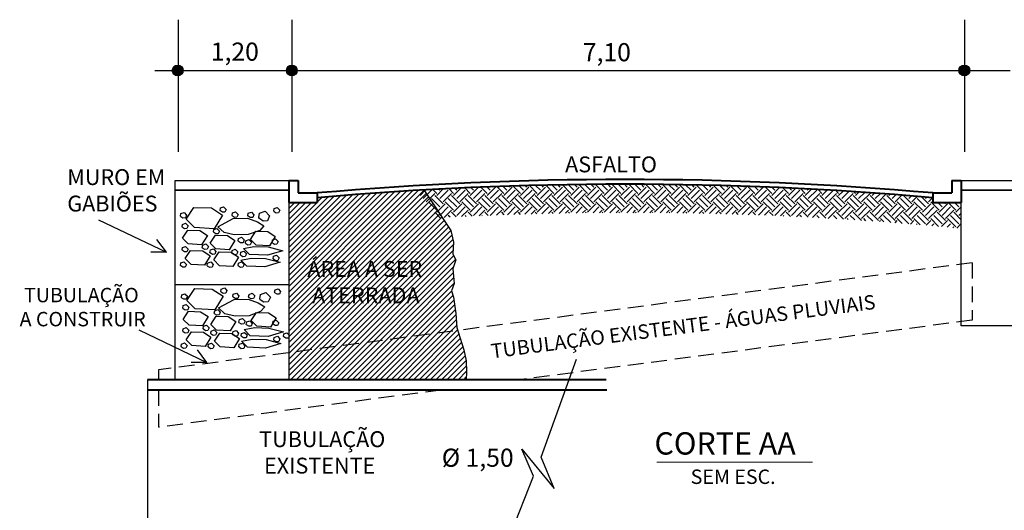
# Model space of a CAD drawing. Extents: x 733375 to 734877, y 7285834 to 7286634.
# Drawn here: x 734244 to 734400, y 7286374 to 7286451 of the extents above; entities that cross this region are included whole.
import ezdxf

# ---------------------------------------------------------------- set-up
doc = ezdxf.new("R2010")
doc.units = 0
doc.header["$MEASUREMENT"] = 0
doc.linetypes.add('DASHED', pattern=[0.75, 0.5, -0.25])
doc.layers.get('0').update_dxf_attribs({"linetype": 'CONTINUOUS'})
for name, color, linetype, lineweight in [('PAREDE', 7, 'CONTINUOUS', 40), ('PORTAS', 5, 'CONTINUOUS', 20), ('TERRENO', 18, 'CONTINUOUS', 20)]:
    doc.layers.add(name, color=color, linetype=linetype, lineweight=lineweight)

msp = doc.modelspace()

# ---------------------------------------------------------------- hatches: boundary and pattern name
h = msp.add_hatch(color=7)
h.paths.add_polyline_path([(734269.33341, 7286444.10293, 0.414213562), (734268.47186, 7286443.24138), (734269.33341, 7286443.24138)])
h.paths.add_polyline_path([(734270.19495, 7286443.24138, 0.414213563), (734269.33341, 7286444.10293), (734269.33341, 7286443.24138)])
h.paths.add_polyline_path([(734269.33341, 7286442.37984, 0.414213562), (734270.19495, 7286443.24138), (734269.33341, 7286443.24138)])
h.paths.add_polyline_path([(734269.33341, 7286443.24138), (734268.47186, 7286443.24138, 0.414213562), (734269.33341, 7286442.37984)])
h = msp.add_hatch(color=7)
h.paths.add_polyline_path([(734287.40229, 7286444.10293, 0.414213562), (734286.54075, 7286443.24138), (734287.40229, 7286443.24138)])
h.paths.add_polyline_path([(734288.26383, 7286443.24138, 0.414213563), (734287.40229, 7286444.10293), (734287.40229, 7286443.24138)])
h.paths.add_polyline_path([(734287.40229, 7286442.37984, 0.414213562), (734288.26383, 7286443.24138), (734287.40229, 7286443.24138)])
h.paths.add_polyline_path([(734287.40229, 7286443.24138), (734286.54075, 7286443.24138, 0.414213562), (734287.40229, 7286442.37984)])
h = msp.add_hatch(color=7)
h.paths.add_polyline_path([(734393.90229, 7286444.10293, 0.414213562), (734393.04075, 7286443.24138), (734393.90229, 7286443.24138)])
h.paths.add_polyline_path([(734393.90229, 7286444.10293), (734393.90229, 7286443.24138), (734394.76383, 7286443.24138, 0.414213563)])
h.paths.add_polyline_path([(734394.76383, 7286443.24138), (734393.90229, 7286443.24138), (734393.90229, 7286442.37984, 0.414213562)])
h.paths.add_polyline_path([(734393.90229, 7286443.24138), (734393.04075, 7286443.24138, 0.414213562), (734393.90229, 7286442.37984)])
h = msp.add_hatch()
h.set_pattern_fill('ANSI31', color=32, scale=5, style=0)
h.set_pattern_definition([(45, (0, 0), (-0.44194173824, 0.44194173824), [])])
h.paths.add_polyline_path([(734291.41258, 7286423.11027), (734291.41258, 7286422.37302), (734286.91258, 7286422.37302), (734286.91258, 7286401.46636), (734287.03923, 7286401.33724), (734286.91258, 7286401.05274), (734286.91258, 7286394.33265), (734315.0015, 7286394.33265), (734315.07891, 7286395.56428), (734315.02102, 7286397.33805), (734314.65211, 7286399.04847), (734314.33055, 7286400.06206), (734313.54129, 7286402.59603), (734313.36588, 7286404.81325), (734312.98591, 7286407.41054), (734312.69356, 7286408.36079), (734313.11134, 7286409.56442), (734312.87131, 7286411.84498), (734313.35137, 7286413.30202), (734312.87131, 7286414.18891), (734312.99136, 7286416.08938), (734312.58797, 7286417.92649), (734308.31765, 7286424.33624, 0.007605293)])
h.paths.add_polyline_path([(734289.22281, 7286413.73191), (734312.0733, 7286413.73191), (734312.0733, 7286405.13053), (734289.22281, 7286405.13053)], flags=24)

# ---------------------------------------------------------------- linework, layer by layer
at = {"color": 7}
for p, q in [((734269.40229, 7286451.26998), (734269.40229, 7286430.35794)), ((734287.40229, 7286451.26998), (734287.40229, 7286430.35794)), ((734393.90229, 7286451.26998), (734393.90229, 7286430.35794)), ((734265.69206, 7286443.24138), (734401.13486, 7286443.24138)), ((734286.91258, 7286424.33265), (734268.91258, 7286424.33265)), ((734411.41258, 7286424.33265), (734393.41258, 7286424.33265)), ((734256.78962, 7286419.63317), (734267.55525, 7286414.48412)), ((734267.55525, 7286414.48412), (734266.04719, 7286416.4935)), ((734267.55525, 7286414.48412), (734265.08375, 7286414.48412)), ((734286.91258, 7286409.33265), (734268.91258, 7286409.33265)), ((734411.41258, 7286402.85307), (734393.41258, 7286402.85307)), ((734263.18594, 7286402.21201), (734273.95156, 7286397.06296)), ((734273.95156, 7286397.06296), (734272.44351, 7286399.07234)), ((734273.95156, 7286397.06296), (734271.48007, 7286397.06296)), ((734326.89939, 7286382.0603), (734332.48575, 7286397.59868)), ((734264.51928, 7286394.33265), (734264.51928, 7286368.75088)), ((734325.68903, 7286379.08288), (734323.82693, 7286383.36291)), ((734323.82693, 7286383.36291), (734328.9477, 7286377.12896)), ((734328.9477, 7286377.12896), (734326.89939, 7286382.0603)), ((734319.91652, 7286364.47493), (734325.68903, 7286379.08288))]:
    msp.add_line(p, q, dxfattribs=at)
at = {"color": 252}
for p, q in [((734310.35608, 7286423.47148), (734311.38811, 7286424.50351)), ((734310.85326, 7286424.30012), (734310.68659, 7286424.46679)), ((734313.00773, 7286423.80293), (734312.26262, 7286424.54804)), ((734313.00773, 7286423.47148), (734314.17697, 7286424.64072)), ((734313.50491, 7286424.30012), (734313.21028, 7286424.59475)), ((734315.65938, 7286423.80293), (734314.79317, 7286424.66915)), ((734315.65938, 7286423.47148), (734316.95121, 7286424.76331)), ((734316.15656, 7286424.30012), (734315.74497, 7286424.71171)), ((734318.31103, 7286423.80293), (734317.33479, 7286424.77917)), ((734318.80821, 7286424.30012), (734318.29078, 7286424.81755)), ((734318.31103, 7286423.47148), (734319.63685, 7286424.7973)), ((734319.3054, 7286424.7973), (734319.24836, 7286424.85434)), ((734320.96268, 7286423.80293), (734319.88762, 7286424.87799)), ((734321.45986, 7286424.30012), (734320.84786, 7286424.91212)), ((734320.96268, 7286423.47148), (734322.2885, 7286424.7973)), ((734321.95705, 7286424.7973), (734321.8097, 7286424.94465)), ((734323.61433, 7286423.80293), (734322.45182, 7286424.96544)), ((734324.11151, 7286424.30012), (734323.41635, 7286424.99528)), ((734323.61433, 7286423.47148), (734324.94015, 7286424.7973)), ((734324.6087, 7286424.7973), (734324.38251, 7286425.02349)), ((734326.26598, 7286423.80293), (734325.02752, 7286425.0414)), ((734326.76316, 7286424.30012), (734325.9964, 7286425.06688)), ((734326.26598, 7286423.47148), (734327.5918, 7286424.7973)), ((734327.26035, 7286424.7973), (734326.96693, 7286425.09072)), ((734328.91763, 7286423.80293), (734327.61488, 7286425.10569)), ((734329.41481, 7286424.30012), (734328.58817, 7286425.12676)), ((734328.91763, 7286423.47148), (734330.24346, 7286424.7973)), ((734329.912, 7286424.7973), (734329.56314, 7286425.14617)), ((734329.912, 7286425.12876), (734329.93638, 7286425.15314)), ((734331.56928, 7286423.80293), (734330.24346, 7286425.12876)), ((734332.06646, 7286424.30012), (734331.19181, 7286425.17477)), ((734331.56928, 7286423.47148), (734332.89511, 7286424.7973)), ((734332.56365, 7286424.7973), (734332.17127, 7286425.18968)), ((734332.56365, 7286425.12876), (734332.63098, 7286425.19609)), ((734334.22093, 7286423.80293), (734332.89511, 7286425.12876)), ((734334.71812, 7286424.30012), (734333.80749, 7286425.21075)), ((734334.22093, 7286423.47148), (734335.54676, 7286424.7973)), ((734335.2153, 7286424.7973), (734334.7915, 7286425.2211)), ((734335.2153, 7286425.12876), (734335.31242, 7286425.22588)), ((734336.87258, 7286423.80293), (734335.54676, 7286425.12876)), ((734337.36977, 7286424.30012), (734336.43536, 7286425.23452)), ((734336.87258, 7286423.47148), (734338.19841, 7286424.7973)), ((734337.86695, 7286424.7973), (734337.42399, 7286425.24026)), ((734337.86695, 7286425.12876), (734337.98091, 7286425.24272)), ((734339.52423, 7286423.80293), (734338.19841, 7286425.12876)), ((734340.02142, 7286424.30012), (734339.0756, 7286425.24593)), ((734339.52423, 7286423.47148), (734340.85006, 7286424.7973)), ((734340.5186, 7286424.7973), (734340.06892, 7286425.24698)), ((734340.5186, 7286425.12876), (734340.63663, 7286425.24679)), ((734342.17588, 7286423.80293), (734340.85006, 7286425.12876)), ((734342.67307, 7286424.30012), (734341.72839, 7286425.24479)), ((734342.17588, 7286423.47148), (734343.50171, 7286424.7973)), ((734343.17025, 7286424.7973), (734342.72646, 7286425.24109)), ((734343.17025, 7286425.12876), (734343.27976, 7286425.23827)), ((734344.82753, 7286423.80293), (734343.50171, 7286425.12876)), ((734345.32472, 7286424.30012), (734344.39391, 7286425.23092)), ((734344.82753, 7286423.47148), (734346.15336, 7286424.7973)), ((734345.8219, 7286424.7973), (734345.3968, 7286425.22241)), ((734345.8219, 7286425.12876), (734345.91049, 7286425.21734)), ((734347.47918, 7286423.80293), (734346.15336, 7286425.12876)), ((734347.97637, 7286424.30012), (734347.07234, 7286425.20415)), ((734347.47918, 7286423.47148), (734348.80501, 7286424.7973)), ((734348.47355, 7286424.7973), (734348.08012, 7286425.19073)), ((734348.47355, 7286425.12876), (734348.52897, 7286425.18418)), ((734350.13083, 7286423.80293), (734348.80501, 7286425.12876)), ((734350.62802, 7286424.30012), (734349.76387, 7286425.16426)), ((734350.13083, 7286423.47148), (734351.45666, 7286424.7973)), ((734351.1252, 7286424.7973), (734350.77662, 7286425.14589)), ((734351.1252, 7286425.12876), (734351.13538, 7286425.13894)), ((734352.78248, 7286423.80293), (734351.45666, 7286425.12876)), ((734353.27967, 7286424.30012), (734352.46871, 7286425.11108)), ((734352.78248, 7286423.47148), (734354.10831, 7286424.7973)), ((734353.77685, 7286424.7973), (734353.48649, 7286425.08766)), ((734355.43413, 7286423.80293), (734354.16607, 7286425.07099)), ((734355.93132, 7286424.30012), (734355.18705, 7286425.04439)), ((734355.43413, 7286423.47148), (734356.75996, 7286424.7973)), ((734356.4285, 7286424.7973), (734356.20995, 7286425.01586)), ((734358.08578, 7286423.80293), (734356.89296, 7286424.99576)), ((734358.58297, 7286424.30012), (734357.9191, 7286424.96399)), ((734358.08578, 7286423.47148), (734359.41161, 7286424.7973)), ((734359.08015, 7286424.7973), (734358.9472, 7286424.93026)), ((734360.73744, 7286423.80293), (734359.63369, 7286424.90668)), ((734361.23462, 7286424.30012), (734360.66508, 7286424.86966)), ((734360.73744, 7286423.47148), (734362.06326, 7286424.7973)), ((734361.7318, 7286424.7973), (734361.69846, 7286424.83065)), ((734363.38909, 7286423.80293), (734362.38849, 7286424.80353)), ((734363.38909, 7286423.47148), (734364.62725, 7286424.70965)), ((734363.88627, 7286424.30012), (734363.42521, 7286424.76117)), ((734366.04074, 7286423.80293), (734365.15758, 7286424.68608)), ((734366.04074, 7286423.47148), (734367.16173, 7286424.59247)), ((734366.53792, 7286424.30012), (734366.19973, 7286424.63831)), ((734368.69239, 7286423.80293), (734367.94121, 7286424.55411)), ((734368.69239, 7286423.47148), (734369.68523, 7286424.46432)), ((734369.18957, 7286424.30012), (734368.98886, 7286424.50083)), ((734307.70443, 7286423.47148), (734308.58439, 7286424.35144)), ((734308.20161, 7286424.30012), (734308.17375, 7286424.32798)), ((734308.20161, 7286422.97429), (734309.52744, 7286424.30012)), ((734308.6988, 7286422.47711), (734310.02462, 7286423.80293)), ((734310.85326, 7286421.64847), (734309.52744, 7286422.97429)), ((734310.35608, 7286423.80293), (734309.74301, 7286424.416)), ((734311.35045, 7286422.14565), (734310.02462, 7286423.47148)), ((734310.85326, 7286422.97429), (734312.17909, 7286424.30012)), ((734311.35045, 7286422.47711), (734312.67627, 7286423.80293)), ((734313.50491, 7286421.64847), (734312.17909, 7286422.97429)), ((734314.0021, 7286422.14565), (734312.67627, 7286423.47148)), ((734313.50491, 7286422.97429), (734314.83074, 7286424.30012)), ((734314.0021, 7286422.47711), (734315.32792, 7286423.80293)), ((734316.15656, 7286421.64847), (734314.83074, 7286422.97429)), ((734316.65375, 7286422.14565), (734315.32792, 7286423.47148)), ((734316.15656, 7286422.97429), (734317.48239, 7286424.30012)), ((734316.65375, 7286422.47711), (734317.97957, 7286423.80293)), ((734318.80821, 7286421.64847), (734317.48239, 7286422.97429)), ((734319.3054, 7286422.14565), (734317.97957, 7286423.47148)), ((734318.80821, 7286422.97429), (734320.13404, 7286424.30012)), ((734319.3054, 7286422.47711), (734320.63122, 7286423.80293)), ((734321.45986, 7286421.64847), (734320.13404, 7286422.97429)), ((734321.95705, 7286422.14565), (734320.63122, 7286423.47148)), ((734321.45986, 7286422.97429), (734322.78569, 7286424.30012)), ((734321.95705, 7286422.47711), (734323.28287, 7286423.80293)), ((734324.11151, 7286421.64847), (734322.78569, 7286422.97429)), ((734324.6087, 7286422.14565), (734323.28287, 7286423.47148)), ((734324.11151, 7286422.97429), (734325.43734, 7286424.30012)), ((734324.6087, 7286422.47711), (734325.93452, 7286423.80293)), ((734326.76316, 7286421.64847), (734325.43734, 7286422.97429)), ((734327.26035, 7286422.14565), (734325.93452, 7286423.47148)), ((734326.76316, 7286422.97429), (734328.08899, 7286424.30012)), ((734327.26035, 7286422.47711), (734328.58617, 7286423.80293)), ((734329.41481, 7286421.64847), (734328.08899, 7286422.97429)), ((734329.912, 7286422.14565), (734328.58617, 7286423.47148)), ((734329.41481, 7286422.97429), (734330.74064, 7286424.30012)), ((734329.912, 7286422.47711), (734331.23782, 7286423.80293)), ((734332.06646, 7286421.64847), (734330.74064, 7286422.97429)), ((734332.56365, 7286422.14565), (734331.23782, 7286423.47148)), ((734332.06646, 7286422.97429), (734333.39229, 7286424.30012)), ((734332.56365, 7286422.47711), (734333.88947, 7286423.80293)), ((734334.71812, 7286421.64847), (734333.39229, 7286422.97429)), ((734335.2153, 7286422.14565), (734333.88947, 7286423.47148)), ((734334.71812, 7286422.97429), (734336.04394, 7286424.30012)), ((734335.2153, 7286422.47711), (734336.54112, 7286423.80293)), ((734337.36977, 7286421.64847), (734336.04394, 7286422.97429)), ((734337.86695, 7286422.14565), (734336.54112, 7286423.47148)), ((734337.36977, 7286422.97429), (734338.69559, 7286424.30012)), ((734337.86695, 7286422.47711), (734339.19278, 7286423.80293)), ((734340.02142, 7286421.64847), (734338.69559, 7286422.97429)), ((734340.5186, 7286422.14565), (734339.19278, 7286423.47148)), ((734340.02142, 7286422.97429), (734341.34724, 7286424.30012)), ((734340.5186, 7286422.47711), (734341.84443, 7286423.80293)), ((734342.67307, 7286421.64847), (734341.34724, 7286422.97429)), ((734343.17025, 7286422.14565), (734341.84443, 7286423.47148)), ((734342.67307, 7286422.97429), (734343.99889, 7286424.30012)), ((734343.17025, 7286422.47711), (734344.49608, 7286423.80293)), ((734345.32472, 7286421.64847), (734343.99889, 7286422.97429)), ((734345.8219, 7286422.14565), (734344.49608, 7286423.47148)), ((734345.32472, 7286422.97429), (734346.65054, 7286424.30012)), ((734345.8219, 7286422.47711), (734347.14773, 7286423.80293)), ((734347.97637, 7286421.64847), (734346.65054, 7286422.97429)), ((734348.47355, 7286422.14565), (734347.14773, 7286423.47148)), ((734347.97637, 7286422.97429), (734349.30219, 7286424.30012)), ((734348.47355, 7286422.47711), (734349.79938, 7286423.80293)), ((734350.62802, 7286421.64847), (734349.30219, 7286422.97429)), ((734351.1252, 7286422.14565), (734349.79938, 7286423.47148)), ((734350.62802, 7286422.97429), (734351.95384, 7286424.30012)), ((734351.1252, 7286422.47711), (734352.45103, 7286423.80293)), ((734353.27967, 7286421.64847), (734351.95384, 7286422.97429)), ((734353.77685, 7286422.14565), (734352.45103, 7286423.47148)), ((734353.27967, 7286422.97429), (734354.60549, 7286424.30012)), ((734353.77685, 7286422.47711), (734355.10268, 7286423.80293)), ((734355.93132, 7286421.64847), (734354.60549, 7286422.97429)), ((734356.4285, 7286422.14565), (734355.10268, 7286423.47148)), ((734355.93132, 7286422.97429), (734357.25714, 7286424.30012)), ((734356.4285, 7286422.47711), (734357.75433, 7286423.80293)), ((734358.58297, 7286421.64847), (734357.25714, 7286422.97429)), ((734359.08015, 7286422.14565), (734357.75433, 7286423.47148)), ((734358.58297, 7286422.97429), (734359.90879, 7286424.30012)), ((734359.08015, 7286422.47711), (734360.40598, 7286423.80293)), ((734361.23462, 7286421.64847), (734359.90879, 7286422.97429)), ((734361.7318, 7286422.14565), (734360.40598, 7286423.47148)), ((734361.23462, 7286422.97429), (734362.56044, 7286424.30012)), ((734361.7318, 7286422.47711), (734363.05763, 7286423.80293)), ((734363.88627, 7286421.64847), (734362.56044, 7286422.97429)), ((734364.38345, 7286422.14565), (734363.05763, 7286423.47148)), ((734363.88627, 7286422.97429), (734365.2121, 7286424.30012)), ((734364.38345, 7286422.47711), (734365.70928, 7286423.80293)), ((734366.53792, 7286421.64847), (734365.2121, 7286422.97429)), ((734367.0351, 7286422.14565), (734365.70928, 7286423.47148)), ((734366.53792, 7286422.97429), (734367.86375, 7286424.30012)), ((734367.0351, 7286422.47711), (734368.36093, 7286423.80293)), ((734369.18957, 7286421.64847), (734367.86375, 7286422.97429)), ((734369.68676, 7286422.14565), (734368.36093, 7286423.47148)), ((734369.18957, 7286422.97429), (734370.5154, 7286424.30012)), ((734369.68676, 7286422.47711), (734371.01258, 7286423.80293)), ((734371.84122, 7286421.64847), (734370.5154, 7286422.97429)), ((734371.34404, 7286423.80293), (734370.7396, 7286424.40737)), ((734372.33841, 7286422.14565), (734371.01258, 7286423.47148)), ((734371.34404, 7286423.47148), (734372.19787, 7286424.32531)), ((734371.84122, 7286424.30012), (734371.79286, 7286424.34848)), ((734371.84122, 7286422.97429), (734373.13734, 7286424.27041)), ((734372.33841, 7286422.47711), (734373.66423, 7286423.80293)), ((734374.49287, 7286421.64847), (734373.16705, 7286422.97429)), ((734373.99569, 7286423.80293), (734373.55301, 7286424.24561)), ((734374.99006, 7286422.14565), (734373.66423, 7286423.47148)), ((734373.99569, 7286423.47148), (734374.69979, 7286424.17558)), ((734374.49287, 7286422.97429), (734375.63527, 7286424.11669)), ((734374.99006, 7286422.47711), (734376.31588, 7286423.80293)), ((734377.14452, 7286421.64847), (734375.8187, 7286422.97429)), ((734377.64171, 7286422.14565), (734376.31588, 7286423.47148)), ((734376.64734, 7286423.80293), (734376.3817, 7286424.06857)), ((734376.64734, 7286423.47148), (734377.19111, 7286424.01525)), ((734377.14452, 7286422.97429), (734378.12265, 7286423.95243)), ((734377.64171, 7286422.47711), (734378.96753, 7286423.80293)), ((734379.79617, 7286421.64847), (734378.47035, 7286422.97429)), ((734380.29336, 7286422.14565), (734378.96753, 7286423.47148)), ((734379.29899, 7286423.80293), (734379.22593, 7286423.87599)), ((734379.29899, 7286423.47148), (734379.67197, 7286423.84446)), ((734379.79617, 7286422.97429), (734380.59962, 7286423.77774)), ((734380.29336, 7286422.47711), (734381.52582, 7286423.70957)), ((734382.44782, 7286421.64847), (734381.122, 7286422.97429)), ((734382.94501, 7286422.14565), (734381.61918, 7286423.47148)), ((734381.95064, 7286423.47148), (734382.14248, 7286423.66332)), ((734382.44782, 7286422.97429), (734383.06628, 7286423.59275)), ((734382.94501, 7286422.47711), (734383.98864, 7286423.52074)), ((734385.09947, 7286421.64847), (734383.77365, 7286422.97429)), ((734385.59666, 7286422.14565), (734384.27083, 7286423.47148)), ((734384.60229, 7286423.47148), (734384.60276, 7286423.47195)), ((734385.09947, 7286422.97429), (734385.52275, 7286423.39757)), ((734385.59666, 7286422.47711), (734386.44133, 7286423.32178)), ((734387.75112, 7286421.64847), (734386.4253, 7286422.97429)), ((734388.24831, 7286422.14565), (734387.13001, 7286423.26395)), ((734387.75112, 7286422.97429), (734387.96915, 7286423.19232)), ((734388.24831, 7286422.47711), (734388.88398, 7286423.11278)), ((734310.35608, 7286421.15128), (734309.03025, 7286422.47711)), ((734310.35608, 7286420.81983), (734311.6819, 7286422.14565)), ((734310.85326, 7286420.32264), (734312.17909, 7286421.64847)), ((734313.00773, 7286421.15128), (734311.6819, 7286422.47711)), ((734313.00773, 7286420.81983), (734314.33355, 7286422.14565)), ((734313.50491, 7286420.32264), (734314.83074, 7286421.64847)), ((734315.65938, 7286421.15128), (734314.33355, 7286422.47711)), ((734315.65938, 7286420.81983), (734316.9852, 7286422.14565)), ((734316.15656, 7286420.32264), (734317.48239, 7286421.64847)), ((734318.31103, 7286421.15128), (734316.9852, 7286422.47711)), ((734318.31103, 7286420.81983), (734319.63685, 7286422.14565)), ((734318.80821, 7286420.32264), (734320.13404, 7286421.64847)), ((734320.96268, 7286421.15128), (734319.63685, 7286422.47711)), ((734320.96268, 7286420.81983), (734322.2885, 7286422.14565)), ((734321.55311, 7286420.41589), (734322.78569, 7286421.64847)), ((734323.61433, 7286421.15128), (734322.2885, 7286422.47711)), ((734323.61433, 7286420.81983), (734324.94015, 7286422.14565)), ((734324.29233, 7286420.50346), (734325.43734, 7286421.64847)), ((734326.26598, 7286421.15128), (734324.94015, 7286422.47711)), ((734326.26598, 7286420.81983), (734327.5918, 7286422.14565)), ((734327.01772, 7286420.5772), (734328.08899, 7286421.64847)), ((734328.91763, 7286421.15128), (734327.5918, 7286422.47711)), ((734328.91763, 7286420.81983), (734330.24346, 7286422.14565)), ((734329.7295, 7286420.63733), (734330.74064, 7286421.64847)), ((734331.56928, 7286421.15128), (734330.24346, 7286422.47711)), ((734331.56928, 7286420.81983), (734332.89511, 7286422.14565)), ((734332.42788, 7286420.68406), (734333.39229, 7286421.64847)), ((734334.22093, 7286421.15128), (734332.89511, 7286422.47711)), ((734334.22093, 7286420.81983), (734335.54676, 7286422.14565)), ((734335.11305, 7286420.71758), (734336.04394, 7286421.64847)), ((734336.87258, 7286421.15128), (734335.54676, 7286422.47711)), ((734336.87258, 7286420.81983), (734338.19841, 7286422.14565)), ((734337.78521, 7286420.73809), (734338.69559, 7286421.64847)), ((734339.52423, 7286421.15128), (734338.19841, 7286422.47711)), ((734339.52423, 7286420.81983), (734340.85006, 7286422.14565)), ((734340.44455, 7286420.74577), (734341.34724, 7286421.64847)), ((734342.17588, 7286421.15128), (734340.85006, 7286422.47711)), ((734342.17588, 7286420.81983), (734343.50171, 7286422.14565)), ((734343.09125, 7286420.74082), (734343.99889, 7286421.64847)), ((734344.82753, 7286421.15128), (734343.50171, 7286422.47711)), ((734344.82753, 7286420.81983), (734346.15336, 7286422.14565)), ((734345.72548, 7286420.72341), (734346.65054, 7286421.64847)), ((734347.47918, 7286421.15128), (734346.15336, 7286422.47711)), ((734347.47918, 7286420.81983), (734348.80501, 7286422.14565)), ((734348.34744, 7286420.69371), (734349.30219, 7286421.64847)), ((734350.13083, 7286421.15128), (734348.80501, 7286422.47711)), ((734350.13083, 7286420.81983), (734351.45666, 7286422.14565)), ((734350.95727, 7286420.65189), (734351.95384, 7286421.64847)), ((734352.78248, 7286421.15128), (734351.45666, 7286422.47711)), ((734352.78248, 7286420.81983), (734354.10831, 7286422.14565)), ((734353.55515, 7286420.59812), (734354.60549, 7286421.64847)), ((734355.43413, 7286421.15128), (734354.10831, 7286422.47711)), ((734355.43413, 7286420.81983), (734356.75996, 7286422.14565)), ((734356.14123, 7286420.53255), (734357.25714, 7286421.64847)), ((734358.08578, 7286421.15128), (734356.75996, 7286422.47711)), ((734358.08578, 7286420.81983), (734359.41161, 7286422.14565)), ((734358.71567, 7286420.45534), (734359.90879, 7286421.64847)), ((734360.73744, 7286421.15128), (734359.41161, 7286422.47711)), ((734360.73744, 7286420.81983), (734362.06326, 7286422.14565)), ((734361.27862, 7286420.36665), (734362.56044, 7286421.64847)), ((734363.38909, 7286421.15128), (734362.06326, 7286422.47711)), ((734363.38909, 7286420.81983), (734364.71491, 7286422.14565)), ((734363.88627, 7286420.32264), (734365.2121, 7286421.64847)), ((734366.04074, 7286421.15128), (734364.71491, 7286422.47711)), ((734366.04074, 7286420.81983), (734367.36656, 7286422.14565)), ((734366.53792, 7286420.32264), (734367.86375, 7286421.64847)), ((734368.69239, 7286421.15128), (734367.36656, 7286422.47711)), ((734368.69239, 7286420.81983), (734370.01821, 7286422.14565)), ((734369.18957, 7286420.32264), (734370.5154, 7286421.64847)), ((734371.34404, 7286421.15128), (734370.01821, 7286422.47711)), ((734371.34404, 7286420.81983), (734372.66986, 7286422.14565)), ((734371.84122, 7286420.32264), (734373.16705, 7286421.64847)), ((734373.99569, 7286421.15128), (734372.66986, 7286422.47711)), ((734373.99569, 7286420.81983), (734375.32151, 7286422.14565)), ((734374.49287, 7286420.32264), (734375.8187, 7286421.64847)), ((734376.64734, 7286421.15128), (734375.32151, 7286422.47711)), ((734376.64734, 7286420.81983), (734377.97316, 7286422.14565)), ((734377.14452, 7286420.32264), (734378.47035, 7286421.64847)), ((734379.29899, 7286421.15128), (734377.97316, 7286422.47711)), ((734379.29899, 7286420.81983), (734380.62481, 7286422.14565)), ((734379.79617, 7286420.32264), (734381.122, 7286421.64847)), ((734381.95064, 7286421.15128), (734380.62481, 7286422.47711)), ((734381.95064, 7286420.81983), (734383.27646, 7286422.14565)), ((734382.44782, 7286420.32264), (734383.77365, 7286421.64847)), ((734384.60229, 7286421.15128), (734383.27646, 7286422.47711)), ((734384.60229, 7286420.81983), (734385.92811, 7286422.14565)), ((734385.09947, 7286420.32264), (734386.4253, 7286421.64847)), ((734387.25394, 7286421.15128), (734385.92811, 7286422.47711)), ((734387.25394, 7286420.81983), (734388.57976, 7286422.14565)), ((734387.75112, 7286420.32264), (734389.07695, 7286421.64847)), ((734389.90559, 7286421.15128), (734388.57976, 7286422.47711)), ((734390.40277, 7286421.64847), (734389.67822, 7286422.37302)), ((734389.90559, 7286420.81983), (734391.23142, 7286422.14565)), ((734390.40277, 7286420.32264), (734391.7286, 7286421.64847)), ((734390.89996, 7286422.14565), (734390.67259, 7286422.37302)), ((734392.55724, 7286421.15128), (734391.3355, 7286422.37302)), ((734393.05442, 7286421.64847), (734392.32987, 7286422.37302)), ((734392.55724, 7286420.81983), (734393.41258, 7286421.67517)), ((734393.41258, 7286422.28468), (734393.32424, 7286422.37302)), ((734310.89756, 7286419.94688), (734310.02462, 7286420.81983)), ((734311.50405, 7286419.97907), (734312.67627, 7286421.15128)), ((734312.47264, 7286420.02909), (734312.17909, 7286420.32264)), ((734313.41973, 7286420.07637), (734312.67627, 7286420.81983)), ((734314.29527, 7286420.11863), (734315.32792, 7286421.15128)), ((734315.00165, 7286420.15173), (734314.83074, 7286420.32264)), ((734315.95287, 7286420.19488), (734315.32792, 7286420.81983)), ((734317.07184, 7286420.24355), (734317.97957, 7286421.15128)), ((734317.54172, 7286420.26331), (734317.48239, 7286420.32264)), ((734318.49712, 7286420.30228), (734317.97957, 7286420.81983)), ((734319.83399, 7286420.35405), (734320.63122, 7286421.15128)), ((734321.05261, 7286420.39844), (734320.63122, 7286420.81983)), ((734322.58195, 7286420.45036), (734323.28287, 7286421.15128)), ((734323.6195, 7286420.4832), (734323.28287, 7286420.81983)), ((734325.31596, 7286420.53272), (734325.93452, 7286421.15128)), ((734326.19793, 7286420.55642), (734325.93452, 7286420.81983)), ((734328.03622, 7286420.60133), (734328.58617, 7286421.15128)), ((734328.78805, 7286420.61795), (734328.58617, 7286420.81983)), ((734330.74295, 7286420.65641), (734331.23782, 7286421.15128)), ((734331.39002, 7286420.66763), (734331.23782, 7286420.81983)), ((734333.43635, 7286420.69816), (734333.88947, 7286421.15128)), ((734334.004, 7286420.7053), (734333.88947, 7286420.81983)), ((734336.11662, 7286420.72678), (734336.54112, 7286421.15128)), ((734336.63016, 7286420.73079), (734336.54112, 7286420.81983)), ((734338.78395, 7286420.74246), (734339.19278, 7286421.15128)), ((734339.26866, 7286420.74394), (734339.19278, 7286420.81983)), ((734341.43853, 7286420.74539), (734341.84443, 7286421.15128)), ((734341.91969, 7286420.74456), (734341.84443, 7286420.81983)), ((734344.08054, 7286420.73574), (734344.49608, 7286421.15128)), ((734344.58341, 7286420.73249), (734344.49608, 7286420.81983)), ((734346.71015, 7286420.7137), (734347.14773, 7286421.15128)), ((734347.26003, 7286420.70753), (734347.14773, 7286420.81983)), ((734349.32753, 7286420.67944), (734349.79938, 7286421.15128)), ((734349.94972, 7286420.66949), (734349.79938, 7286420.81983)), ((734351.93287, 7286420.63312), (734352.45103, 7286421.15128)), ((734352.65268, 7286420.61818), (734352.45103, 7286420.81983)), ((734354.5263, 7286420.57491), (734355.10268, 7286421.15128)), ((734355.36912, 7286420.55339), (734355.10268, 7286420.81983)), ((734357.108, 7286420.50496), (734357.75433, 7286421.15128)), ((734358.09924, 7286420.47492), (734357.75433, 7286420.81983)), ((734359.67812, 7286420.42342), (734360.40598, 7286421.15128)), ((734360.84326, 7286420.38255), (734360.40598, 7286420.81983)), ((734362.2368, 7286420.33045), (734363.05763, 7286421.15128)), ((734362.56543, 7286420.31766), (734362.56044, 7286420.32264)), ((734363.6014, 7286420.27606), (734363.05763, 7286420.81983)), ((734364.78419, 7286420.2262), (734365.70928, 7286421.15128)), ((734365.33251, 7286420.20223), (734365.2121, 7286420.32264)), ((734366.37389, 7286420.15522), (734365.70928, 7286420.81983)), ((734367.32044, 7286420.11079), (734368.36093, 7286421.15128)), ((734368.11409, 7286420.0723), (734367.86375, 7286420.32264)), ((734369.16096, 7286420.01979), (734368.36093, 7286420.81983)), ((734369.84568, 7286419.98438), (734371.01258, 7286421.15128)), ((734370.9104, 7286419.92764), (734370.5154, 7286420.32264)), ((734371.96286, 7286419.86954), (734371.01258, 7286420.81983)), ((734372.36005, 7286419.8471), (734373.66423, 7286421.15128)), ((734373.72169, 7286419.76799), (734373.16705, 7286420.32264)), ((734374.77985, 7286419.70421), (734373.66423, 7286420.81983)), ((734374.99006, 7286419.82546), (734376.31588, 7286421.15128)), ((734375.48648, 7286419.66049), (734375.32151, 7286419.82546)), ((734376.54823, 7286419.59311), (734375.8187, 7286420.32264)), ((734377.61217, 7286419.52354), (734376.31588, 7286420.81983)), ((734377.64171, 7286419.82546), (734378.96753, 7286421.15128)), ((734378.32268, 7286419.47595), (734377.97316, 7286419.82546)), ((734379.39028, 7286419.40271), (734378.47035, 7286420.32264)), ((734380.29336, 7286419.494), (734378.96753, 7286420.81983)), ((734380.29336, 7286419.82546), (734381.61918, 7286421.15128)), ((734381.17455, 7286419.27572), (734380.62481, 7286419.82546)), ((734382.2481, 7286419.19654), (734381.122, 7286420.32264)), ((734382.94501, 7286419.494), (734381.61918, 7286420.81983)), ((734382.94501, 7286419.82546), (734384.27083, 7286421.15128)), ((734384.04238, 7286419.05954), (734383.27646, 7286419.82546)), ((734385.09947, 7286418.99682), (734383.77365, 7286420.32264)), ((734385.59666, 7286419.494), (734384.27083, 7286420.81983)), ((734385.59666, 7286419.82546), (734386.92248, 7286421.15128)), ((734386.92646, 7286418.82711), (734385.92811, 7286419.82546)), ((734387.75112, 7286418.99682), (734386.4253, 7286420.32264)), ((734388.24831, 7286419.494), (734386.92248, 7286420.81983)), ((734388.24831, 7286419.82546), (734389.57413, 7286421.15128)), ((734389.82708, 7286418.57814), (734388.57976, 7286419.82546)), ((734390.40277, 7286418.99682), (734389.07695, 7286420.32264)), ((734390.89996, 7286419.494), (734389.57413, 7286420.81983)), ((734390.89996, 7286419.82546), (734392.22578, 7286421.15128)), ((734392.55724, 7286418.49963), (734391.23142, 7286419.82546)), ((734393.05442, 7286418.99682), (734391.7286, 7286420.32264)), ((734393.41258, 7286419.63303), (734392.22578, 7286420.81983)), ((734393.05442, 7286420.32264), (734393.41258, 7286420.6808)), ((734380.45821, 7286419.3274), (734380.62481, 7286419.494)), ((734382.92779, 7286419.14533), (734383.27646, 7286419.494)), ((734385.38715, 7286418.95304), (734385.92811, 7286419.494)), ((734386.3068, 7286418.87832), (734386.4253, 7286418.99682)), ((734387.83641, 7286418.75065), (734388.57976, 7286419.494)), ((734388.7523, 7286418.67217), (734389.07695, 7286418.99682)), ((734390.27568, 7286418.53827), (734391.23142, 7286419.494)), ((734391.18786, 7286418.45607), (734391.7286, 7286418.99682)), ((734392.09864, 7286418.37249), (734392.22578, 7286418.49963)), ((734392.70507, 7286418.31601), (734393.41258, 7286419.02352))]:
    msp.add_line(p, q, dxfattribs=at)
at = {"color": 7, "linetype": 'DASHED', "ltscale": 5}
for p, q in [((734395.14121, 7286412.82267), (734313.69035, 7286402.11748)), ((734395.14121, 7286412.82267), (734395.14121, 7286403.74527)), ((734395.14121, 7286403.74527), (734323.52491, 7286394.33265))]:
    msp.add_line(p, q, dxfattribs=at)
at = {"color": 1, "linetype": 'DASHED', "ltscale": 5}
for p, q in [((734312.89908, 7286402.01348), (734266.27676, 7286395.88585)), ((734266.27676, 7286395.88585), (734266.27676, 7286394.33265)), ((734266.27676, 7286392.69428), (734266.27676, 7286386.80845)), ((734311.05932, 7286392.69428), (734266.27676, 7286386.80845))]:
    msp.add_line(p, q, dxfattribs=at)
at = {"color": 7}
for points in [[(734286.91258, 7286424.33265), (734268.91258, 7286424.33265), (734268.91258, 7286425.85193), (734286.91258, 7286425.85193)], [(734411.41258, 7286424.33265), (734393.41258, 7286424.33265), (734393.41258, 7286425.85193), (734411.41258, 7286425.85193)]]:
    msp.add_lwpolyline(points, close=True, dxfattribs=at)
for points in [[(734268.91258, 7286394.33265), (734268.91258, 7286424.33265), (734286.91258, 7286424.33265), (734286.91258, 7286394.33265)], [(734308.31765, 7286424.33624), (734312.58797, 7286417.92649), (734312.99136, 7286416.08938), (734312.87131, 7286414.18891), (734313.35137, 7286413.30202), (734312.87131, 7286411.84498), (734313.11134, 7286409.56442), (734312.69356, 7286408.36079), (734312.98591, 7286407.41054), (734313.36588, 7286404.81325), (734313.54129, 7286402.59603), (734314.33055, 7286400.06206), (734314.65211, 7286399.04847), (734315.02102, 7286397.33805), (734315.07891, 7286395.56428), (734315.0015, 7286394.33265)], [(734393.41258, 7286402.85307), (734393.41258, 7286424.33265), (734411.41258, 7286424.33265), (734411.41258, 7286402.85307)]]:
    msp.add_lwpolyline(points, dxfattribs=at)
at = {"color": 252}
for points in [[(734270.67152, 7286419.71996), (734271.90037, 7286421.58865), (734274.67605, 7286421.49635), (734276.40612, 7286420.36395), (734275.09343, 7286418.21818), (734271.99228, 7286418.39695), (734270.67152, 7286419.71996)], [(734276.04297, 7286421.11663), (734276.10667, 7286421.50715), (734276.59326, 7286421.68246), (734276.9998, 7286421.26802), (734276.80826, 7286420.83776), (734276.42561, 7286420.80575), (734276.09074, 7286421.02097), (734276.04297, 7286421.11663)], [(734284.54749, 7286420.99574), (734284.6112, 7286421.38626), (734285.09779, 7286421.56157), (734285.50432, 7286421.14713), (734285.31279, 7286420.71687), (734284.93014, 7286420.68486), (734284.59527, 7286420.90008), (734284.54749, 7286420.99574)], [(734269.77792, 7286420.20979), (734269.84162, 7286420.60031), (734270.32821, 7286420.77562), (734270.73475, 7286420.36118), (734270.54322, 7286419.93092), (734270.16057, 7286419.89891), (734269.8257, 7286420.11413), (734269.77792, 7286420.20979)], [(734275.67301, 7286418.53249), (734278.11889, 7286419.84366), (734280.38529, 7286419.90341), (734281.96073, 7286419.31608), (734282.99013, 7286418.67871), (734282.33162, 7286417.93884), (734280.50099, 7286417.28059), (734278.27893, 7286417.23978), (734276.67429, 7286417.60947), (734275.67301, 7286418.53249)], [(734277.93719, 7286420.31093), (734278.0009, 7286420.70146), (734278.48749, 7286420.87676), (734278.89402, 7286420.46232), (734278.70249, 7286420.03206), (734278.31984, 7286420.00005), (734277.98497, 7286420.21527), (734277.93719, 7286420.31093)], [(734280.43621, 7286420.27068), (734280.49992, 7286420.66121), (734280.9865, 7286420.83651), (734281.39304, 7286420.42207), (734281.20151, 7286419.99181), (734280.81886, 7286419.9598), (734280.48399, 7286420.17503), (734280.43621, 7286420.27068)], [(734282.18401, 7286419.97519), (734282.29686, 7286420.66698), (734283.15881, 7286420.97751), (734283.87896, 7286420.24337), (734283.53967, 7286419.4812), (734282.86184, 7286419.4245), (734282.26864, 7286419.80575), (734282.18401, 7286419.97519)], [(734270.01783, 7286418.50186), (734270.08153, 7286418.89239), (734270.56812, 7286419.06769), (734270.97466, 7286418.65325), (734270.78313, 7286418.223), (734270.40048, 7286418.19098), (734270.06561, 7286418.40621), (734270.01783, 7286418.50186)], [(734274.99495, 7286417.69288), (734275.05865, 7286418.08341), (734275.54524, 7286418.25871), (734275.95178, 7286417.84427), (734275.76025, 7286417.41401), (734275.3776, 7286417.382), (734275.04273, 7286417.59722), (734274.99495, 7286417.69288)], [(734270.08455, 7286416.71172), (734270.92831, 7286417.9948), (734272.83416, 7286417.93143), (734274.02206, 7286417.1539), (734273.12074, 7286415.68056), (734270.99142, 7286415.80331), (734270.08455, 7286416.71172)], [(734274.44932, 7286415.92857), (734275.29308, 7286417.21166), (734277.19893, 7286417.14828), (734278.38684, 7286416.37075), (734277.48551, 7286414.89741), (734275.35619, 7286415.02016), (734274.44932, 7286415.92857)], [(734278.90474, 7286416.28302), (734278.96844, 7286416.67355), (734279.45503, 7286416.84885), (734279.86157, 7286416.43441), (734279.67003, 7286416.00415), (734279.28739, 7286415.97214), (734278.95251, 7286416.18736), (734278.90474, 7286416.28302)], [(734280.84842, 7286416.53193), (734281.69218, 7286417.81502), (734283.59803, 7286417.75164), (734284.78594, 7286416.97411), (734283.88461, 7286415.50078), (734281.75529, 7286415.62353), (734280.84842, 7286416.53193)], [(734270.01783, 7286414.84636), (734270.08153, 7286415.23688), (734270.56812, 7286415.41219), (734270.97466, 7286414.99775), (734270.78313, 7286414.56749), (734270.40048, 7286414.53548), (734270.06561, 7286414.7507), (734270.01783, 7286414.84636)], [(734273.22143, 7286415.23568), (734273.28514, 7286415.62621), (734273.77172, 7286415.80152), (734274.17826, 7286415.38708), (734273.98673, 7286414.95682), (734273.60408, 7286414.92481), (734273.26921, 7286415.14003), (734273.22143, 7286415.23568)], [(734279.73327, 7286415.08963), (734281.39522, 7286415.4088), (734283.6335, 7286415.34516), (734285.96801, 7286414.73791), (734283.53834, 7286414.0029), (734280.69238, 7286414.13067), (734279.73327, 7286415.08963)], [(734280.06209, 7286415.92503), (734280.12579, 7286416.31555), (734280.61238, 7286416.49086), (734281.01892, 7286416.07642), (734280.82739, 7286415.64616), (734280.44474, 7286415.61415), (734280.10987, 7286415.82937), (734280.06209, 7286415.92503)], [(734284.26553, 7286416.04138), (734284.32923, 7286416.43191), (734284.81582, 7286416.60721), (734285.22236, 7286416.19277), (734285.03083, 7286415.76251), (734284.64818, 7286415.7305), (734284.31331, 7286415.94573), (734284.26553, 7286416.04138)], [(734270.53429, 7286413.4757), (734271.37804, 7286414.75879), (734273.28389, 7286414.69541), (734274.4718, 7286413.91788), (734273.57048, 7286412.44454), (734271.44115, 7286412.5673), (734270.53429, 7286413.4757)], [(734274.4307, 7286414.47038), (734274.49441, 7286414.86091), (734274.981, 7286415.03621), (734275.38754, 7286414.62177), (734275.196, 7286414.19151), (734274.81335, 7286414.1595), (734274.47848, 7286414.37473), (734274.4307, 7286414.47038)], [(734275.0317, 7286413.26597), (734275.87546, 7286414.54906), (734277.78131, 7286414.48568), (734278.96922, 7286413.70815), (734278.06789, 7286412.23481), (734275.93857, 7286412.35756), (734275.0317, 7286413.26597)], [(734277.89696, 7286414.38988), (734277.96066, 7286414.78041), (734278.44725, 7286414.95571), (734278.85379, 7286414.54127), (734278.66225, 7286414.11101), (734278.2796, 7286414.079), (734277.94473, 7286414.29423), (734277.89696, 7286414.38988)], [(734279.25252, 7286414.09727), (734279.31622, 7286414.4878), (734279.80281, 7286414.6631), (734280.20935, 7286414.24866), (734280.01781, 7286413.81841), (734279.63516, 7286413.7864), (734279.30029, 7286414.00162), (734279.25252, 7286414.09727)], [(734279.32202, 7286413.25327), (734280.98397, 7286413.57244), (734283.22225, 7286413.5088), (734285.55676, 7286412.90155), (734283.1271, 7286412.16654), (734280.28113, 7286412.2943), (734279.32202, 7286413.25327)], [(734284.43958, 7286413.46805), (734284.50328, 7286413.85857), (734284.98987, 7286414.03388), (734285.39641, 7286413.61944), (734285.20488, 7286413.18918), (734284.82223, 7286413.15717), (734284.48736, 7286413.37239), (734284.43958, 7286413.46805)], [(734269.74795, 7286412.41935), (734269.81166, 7286412.80988), (734270.29825, 7286412.98518), (734270.70478, 7286412.57074), (734270.51325, 7286412.14048), (734270.1306, 7286412.10847), (734269.79573, 7286412.3237), (734269.74795, 7286412.41935)], [(734274.00552, 7286412.38937), (734274.06922, 7286412.7799), (734274.55581, 7286412.95521), (734274.96235, 7286412.54077), (734274.77082, 7286412.11051), (734274.38817, 7286412.0785), (734274.0533, 7286412.29372), (734274.00552, 7286412.38937)], [(734278.89274, 7286412.38937), (734278.95644, 7286412.7799), (734279.44303, 7286412.95521), (734279.84957, 7286412.54077), (734279.65804, 7286412.11051), (734279.27539, 7286412.0785), (734278.94052, 7286412.29372), (734278.89274, 7286412.38937)], [(734276.16711, 7286408.27512), (734276.23081, 7286408.66565), (734276.7174, 7286408.84095), (734277.12394, 7286408.42651), (734276.9324, 7286407.99626), (734276.54975, 7286407.96425), (734276.21488, 7286408.17947), (734276.16711, 7286408.27512)], [(734269.90206, 7286407.36829), (734269.96576, 7286407.75881), (734270.45235, 7286407.93412), (734270.85889, 7286407.51968), (734270.66736, 7286407.08942), (734270.28471, 7286407.05741), (734269.94984, 7286407.27263), (734269.90206, 7286407.36829)], [(734270.79566, 7286406.87846), (734272.02451, 7286408.74715), (734274.80019, 7286408.65485), (734276.53026, 7286407.52245), (734275.21757, 7286405.37668), (734272.11642, 7286405.55545), (734270.79566, 7286406.87846)], [(734278.06133, 7286407.46943), (734278.12504, 7286407.85996), (734278.61162, 7286408.03526), (734279.01816, 7286407.62082), (734278.82663, 7286407.19056), (734278.44398, 7286407.15855), (734278.10911, 7286407.37377), (734278.06133, 7286407.46943)], [(734280.56035, 7286407.42918), (734280.62406, 7286407.81971), (734281.11064, 7286407.99501), (734281.51718, 7286407.58057), (734281.32565, 7286407.15031), (734280.943, 7286407.1183), (734280.60813, 7286407.33352), (734280.56035, 7286407.42918)], [(734282.30815, 7286407.13369), (734282.421, 7286407.82548), (734283.28295, 7286408.13601), (734284.0031, 7286407.40187), (734283.66381, 7286406.6397), (734282.98598, 7286406.583), (734282.39278, 7286406.96425), (734282.30815, 7286407.13369)], [(734284.67163, 7286408.15423), (734284.73534, 7286408.54476), (734285.22193, 7286408.72007), (734285.62846, 7286408.30562), (734285.43693, 7286407.87537), (734285.05428, 7286407.84336), (734284.71941, 7286408.05858), (734284.67163, 7286408.15423)], [(734270.14197, 7286405.66036), (734270.20567, 7286406.05089), (734270.69226, 7286406.22619), (734271.0988, 7286405.81175), (734270.90727, 7286405.38149), (734270.52462, 7286405.34948), (734270.18975, 7286405.56471), (734270.14197, 7286405.66036)], [(734275.79715, 7286405.69099), (734278.24303, 7286407.00216), (734280.50943, 7286407.06191), (734282.08487, 7286406.47458), (734283.11427, 7286405.83721), (734282.45576, 7286405.09734), (734280.62513, 7286404.43908), (734278.40307, 7286404.39828), (734276.79843, 7286404.76797), (734275.79715, 7286405.69099)], [(734270.20869, 7286403.87021), (734271.05245, 7286405.1533), (734272.9583, 7286405.08993), (734274.1462, 7286404.31239), (734273.24488, 7286402.83906), (734271.11556, 7286402.96181), (734270.20869, 7286403.87021)], [(734274.57346, 7286403.08707), (734275.41722, 7286404.37016), (734277.32307, 7286404.30678), (734278.51098, 7286403.52925), (734277.60965, 7286402.05591), (734275.48033, 7286402.17866), (734274.57346, 7286403.08707)], [(734275.11909, 7286404.85138), (734275.18279, 7286405.2419), (734275.66938, 7286405.41721), (734276.07592, 7286405.00277), (734275.88439, 7286404.57251), (734275.50174, 7286404.5405), (734275.16687, 7286404.75572), (734275.11909, 7286404.85138)], [(734280.97256, 7286403.69043), (734281.81632, 7286404.97352), (734283.72217, 7286404.91014), (734284.91007, 7286404.13261), (734284.00875, 7286402.65927), (734281.87943, 7286402.78202), (734280.97256, 7286403.69043)], [(734273.34557, 7286402.39418), (734273.40928, 7286402.78471), (734273.89586, 7286402.96001), (734274.3024, 7286402.54557), (734274.11087, 7286402.11532), (734273.72822, 7286402.08331), (734273.39335, 7286402.29853), (734273.34557, 7286402.39418)], [(734279.02888, 7286403.44152), (734279.09258, 7286403.83204), (734279.57917, 7286404.00735), (734279.98571, 7286403.59291), (734279.79417, 7286403.16265), (734279.41153, 7286403.13064), (734279.07665, 7286403.34586), (734279.02888, 7286403.44152)], [(734280.18623, 7286403.08353), (734280.24993, 7286403.47405), (734280.73652, 7286403.64936), (734281.14306, 7286403.23492), (734280.95153, 7286402.80466), (734280.56888, 7286402.77265), (734280.23401, 7286402.98787), (734280.18623, 7286403.08353)], [(734284.38967, 7286403.19988), (734284.45337, 7286403.59041), (734284.93996, 7286403.76571), (734285.3465, 7286403.35127), (734285.15496, 7286402.92101), (734284.77232, 7286402.889), (734284.43744, 7286403.10422), (734284.38967, 7286403.19988)], [(734270.14197, 7286402.00485), (734270.20567, 7286402.39538), (734270.69226, 7286402.57069), (734271.0988, 7286402.15624), (734270.90727, 7286401.72599), (734270.52462, 7286401.69398), (734270.18975, 7286401.9092), (734270.14197, 7286402.00485)], [(734270.65843, 7286400.6342), (734271.50218, 7286401.91729), (734273.40803, 7286401.85391), (734274.59594, 7286401.07638), (734273.69461, 7286399.60304), (734271.56529, 7286399.72579), (734270.65843, 7286400.6342)], [(734274.55484, 7286401.62888), (734274.61855, 7286402.01941), (734275.10514, 7286402.19471), (734275.51168, 7286401.78027), (734275.32014, 7286401.35001), (734274.93749, 7286401.318), (734274.60262, 7286401.53322), (734274.55484, 7286401.62888)], [(734275.15584, 7286400.42447), (734275.9996, 7286401.70755), (734277.90545, 7286401.64418), (734279.09336, 7286400.86665), (734278.19203, 7286399.39331), (734276.06271, 7286399.51606), (734275.15584, 7286400.42447)], [(734278.02109, 7286401.54838), (734278.0848, 7286401.93891), (734278.57139, 7286402.11421), (734278.97793, 7286401.69977), (734278.78639, 7286401.26951), (734278.40374, 7286401.2375), (734278.06887, 7286401.45272), (734278.02109, 7286401.54838)], [(734279.37666, 7286401.25577), (734279.44036, 7286401.6463), (734279.92695, 7286401.8216), (734280.33349, 7286401.40716), (734280.14195, 7286400.9769), (734279.7593, 7286400.94489), (734279.42443, 7286401.16012), (734279.37666, 7286401.25577)], [(734279.85741, 7286402.24813), (734281.51936, 7286402.5673), (734283.75764, 7286402.50366), (734286.09215, 7286401.89641), (734283.66248, 7286401.1614), (734280.81651, 7286401.28916), (734279.85741, 7286402.24813)], [(734284.56372, 7286400.62654), (734284.62742, 7286401.01707), (734285.11401, 7286401.19238), (734285.52055, 7286400.77793), (734285.32902, 7286400.34768), (734284.94637, 7286400.31567), (734284.6115, 7286400.53089), (734284.56372, 7286400.62654)], [(734286.0824, 7286401.18585), (734286.1461, 7286401.57638), (734286.63269, 7286401.75168), (734287.03923, 7286401.33724), (734286.8477, 7286400.90698), (734286.46505, 7286400.87497), (734286.13018, 7286401.0902), (734286.0824, 7286401.18585)], [(734269.87209, 7286399.57785), (734269.9358, 7286399.96838), (734270.42239, 7286400.14368), (734270.82892, 7286399.72924), (734270.63739, 7286399.29898), (734270.25474, 7286399.26697), (734269.91987, 7286399.4822), (734269.87209, 7286399.57785)], [(734274.12966, 7286399.54787), (734274.19336, 7286399.9384), (734274.67995, 7286400.1137), (734275.08649, 7286399.69926), (734274.89496, 7286399.26901), (734274.51231, 7286399.237), (734274.17744, 7286399.45222), (734274.12966, 7286399.54787)], [(734279.01688, 7286399.54787), (734279.08058, 7286399.9384), (734279.56717, 7286400.1137), (734279.97371, 7286399.69926), (734279.78218, 7286399.26901), (734279.39953, 7286399.237), (734279.06466, 7286399.45222), (734279.01688, 7286399.54787)], [(734279.44616, 7286400.41177), (734281.10811, 7286400.73094), (734283.34639, 7286400.6673), (734285.6809, 7286400.06005), (734283.25124, 7286399.32503), (734280.40527, 7286399.4528), (734279.44616, 7286400.41177)]]:
    msp.add_lwpolyline(points, dxfattribs=at)
at = {"color": 7}
for centre in [(734269.33341, 7286443.24138), (734287.40229, 7286443.24138), (734393.90229, 7286443.24138)]:
    msp.add_circle(centre, 0.86154, dxfattribs=at)
at = {"layer": 'PAREDE', "linetype": 'Continuous'}
for p, q in [((734286.91258, 7286425.85193), (734286.91258, 7286422.37302)), ((734286.91258, 7286425.85193), (734288.41258, 7286425.85193)), ((734288.41258, 7286425.85193), (734288.41258, 7286423.86398)), ((734391.91258, 7286425.85193), (734391.91258, 7286423.86398)), ((734391.91258, 7286425.85193), (734393.41258, 7286425.85193)), ((734393.41258, 7286425.85193), (734393.41258, 7286422.37302)), ((734288.41258, 7286423.86398), (734291.41258, 7286423.86398)), ((734291.41258, 7286423.86398), (734291.41258, 7286422.37302)), ((734388.91258, 7286423.86398), (734388.91258, 7286422.37302)), ((734388.91258, 7286423.86398), (734391.91258, 7286423.86398)), ((734286.91258, 7286422.37302), (734291.41258, 7286422.37302)), ((734388.91258, 7286422.37302), (734393.41258, 7286422.37302)), ((734337.18016, 7286394.33265), (734264.51928, 7286394.33265)), ((734337.28258, 7286392.69428), (734264.6217, 7286392.69428))]:
    msp.add_line(p, q, dxfattribs=at)
for centre in [(734340.16258, 7285868.80837), (734340.16258, 7285868.05466)]:
    msp.add_arc(centre, 557.19233, 84.9806467, 95.0193533, dxfattribs=at)
at = {"layer": 'TERRENO', "linetype": 'Continuous'}
msp.add_line((734345.19571, 7286381.29853), (734369.85974, 7286381.29853), dxfattribs=at)

# ---------------------------------------------------------------- texts
at = {"layer": 'PORTAS', "color": 1, "linetype": 'Continuous', "insert": (734344.82954, 7286386.01576), "char_height": 3.5316769, "attachment_point": 1}
msp.add_mtext('{\\fArial|b0|i0|c0|p34;CORTE AA}', dxfattribs=at)
at = {"layer": 'TERRENO', "color": 7, "attachment_point": 1}
for s, insert, char_height in [('{\\fArial|b1|i0|c0|p34;1,20}', (734274.57247, 7286447.65593), 2.8670983), ('{\\fArial|b1|i0|c0|p34;7,10}', (734333.48996, 7286447.56884), 2.8670983), ('{\\fArial|b1|i0|c0|p34;ASFALTO}', (734330.67566, 7286429.64023), 2.508711), ('{\\fArial|b1|i0|c0|p34;MURO EM \\PGABIÕES}', (734251.83858, 7286427.6269), 2.508711), ('{\\fArial|b1|i0|c0|p34;ÁREA A SER\\P ATERRADA}', (734289.84999, 7286413.10473), 2.508711), ('{\\fArial|b1|i0|c0|p34; TUBULAÇÃO \\PA CONSTRUIR}', (734244.2902, 7286408.85744), 2.2813535), ('{\\fArial|b1|i0|c0|p34;TUBULAÇÃO\\P EXISTENTE}', (734282.22388, 7286386.17511), 2.508711), ('{\\fArial|b1|i0|c0|p34;%%C 1,50}', (734311.146, 7286383.42612), 2.8670983), ('{\\fArial|b1|i0|c0|p34;SEM ESC.}', (734350.56016, 7286380.12249), 2.2813535)]:
    msp.add_mtext(s, dxfattribs=dict(at, insert=insert, char_height=char_height))
at = {"layer": 'TERRENO', "color": 7, "insert": (734318.10065, 7286399.86974), "char_height": 2.2813535, "attachment_point": 1, "rotation": 7.3442992}
msp.add_mtext('{\\fArial|b1|i0|c0|p34; TUBULAÇÃO EXISTENTE - ÁGUAS PLUVIAIS}', dxfattribs=at)

doc.saveas('drawing.dxf')
